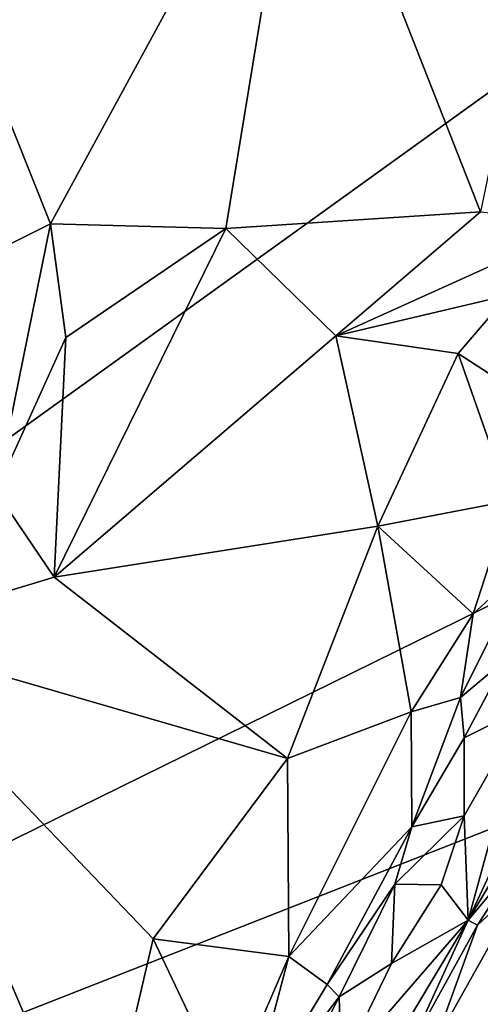
# Model space of a CAD drawing. Units: metres. Extents: x 23 to 33, y -4.5 to 5.5.
# Drawn here: x 30.8 to 31.5, y -1.6 to 0 of the extents above; entities that cross this region are included whole.
import ezdxf

# ---------------------------------------------------------------- set-up
doc = ezdxf.new("R2010")
doc.units = ezdxf.units.M

msp = doc.modelspace()

# ---------------------------------------------------------------- linework, layer by layer
at = {"layer": '1'}
for points in [[(29.5319, 2.5259, 8.6611), (27.8577, -2.727, 8.6992), (32.5477, 0.6496, 8.6687)], [(27.8577, -2.727, 8.6992), (32.8677, -0.2621, 8.6838), (32.5477, 0.6496, 8.6687)], [(29.8934, 0.1088, 3.4715), (31.231, 0.4629, 3.4384), (30.6962, 0.0111, 3.452)], [(30.819, -0.295, 3.4474), (30.6962, 0.0111, 3.452), (31.231, 0.4629, 3.4384)], [(31.1053, -0.3024, 3.4442), (30.819, -0.295, 3.4474), (31.231, 0.4629, 3.4384)], [(31.5209, -0.2751, 3.4408), (31.1053, -0.3024, 3.4442), (31.231, 0.4629, 3.4384)], [(31.231, 0.4629, 3.4384), (31.671, 0.445, 3.4389), (31.5209, -0.2751, 3.4408)], [(30.5348, -0.4362, 3.4659), (30.6962, 0.0111, 3.452), (30.819, -0.295, 3.4474)], [(32.8677, -0.2621, 8.6838), (27.8577, -2.727, 8.6992), (32.8711, -0.7592, 8.6765)], [(31.2845, -0.4778, 3.4442), (31.1053, -0.3024, 3.4442), (31.5209, -0.2751, 3.4408)], [(31.2845, -0.4778, 3.4442), (31.5209, -0.2751, 3.4408), (31.6932, -0.2935, 3.4555)], [(30.7298, -0.7317, 3.4679), (30.5348, -0.4362, 3.4659), (30.819, -0.295, 3.4474)], [(30.7298, -0.7317, 3.4679), (30.819, -0.295, 3.4474), (30.8437, -0.4807, 3.4508)], [(30.8437, -0.4807, 3.4508), (30.819, -0.295, 3.4474), (31.1053, -0.3024, 3.4442)], [(30.8245, -0.8718, 3.4629), (30.8437, -0.4807, 3.4508), (31.1053, -0.3024, 3.4442)], [(31.2845, -0.4778, 3.4442), (30.8245, -0.8718, 3.4629), (31.1053, -0.3024, 3.4442)], [(31.6932, -0.2935, 3.4555), (31.5659, -0.4116, 3.4463), (31.2845, -0.4778, 3.4442)], [(31.2845, -0.4778, 3.4442), (31.5659, -0.4116, 3.4463), (31.4846, -0.5067, 3.443)], [(31.4846, -0.5067, 3.443), (31.5659, -0.4116, 3.4463), (31.6362, -0.605, 3.4619)], [(30.7298, -0.7317, 3.4679), (30.8437, -0.4807, 3.4508), (30.8245, -0.8718, 3.4629)], [(30.8245, -0.8718, 3.4629), (31.2845, -0.4778, 3.4442), (31.3535, -0.7884, 3.4455)], [(31.3535, -0.7884, 3.4455), (31.2845, -0.4778, 3.4442), (31.4846, -0.5067, 3.443)], [(31.3535, -0.7884, 3.4455), (31.4846, -0.5067, 3.443), (31.5686, -0.7472, 3.4575)], [(31.5686, -0.7472, 3.4575), (31.4846, -0.5067, 3.443), (31.6362, -0.605, 3.4619)], [(30.5111, -0.9665, 3.4707), (30.7298, -0.7317, 3.4679), (30.8245, -0.8718, 3.4629)], [(31.3535, -0.7884, 3.4455), (31.5686, -0.7472, 3.4575), (31.5089, -0.9316, 3.4617)], [(31.596, -0.8517, 3.4792), (31.5089, -0.9316, 3.4617), (31.5686, -0.7472, 3.4575)], [(32.8711, -0.7592, 8.6765), (27.8577, -2.727, 8.6992), (32.5842, -1.3007, 8.6862)], [(31.2055, -1.1678, 3.4569), (30.8245, -0.8718, 3.4629), (31.3535, -0.7884, 3.4455)], [(31.2055, -1.1678, 3.4569), (31.3535, -0.7884, 3.4455), (31.4078, -1.0914, 3.4584)], [(31.4078, -1.0914, 3.4584), (31.3535, -0.7884, 3.4455), (31.5089, -0.9316, 3.4617)], [(31.5624, -1.0062, 3.496), (31.4881, -1.068, 3.4715), (31.596, -0.8517, 3.4792)], [(31.4881, -1.068, 3.4715), (31.5089, -0.9316, 3.4617), (31.596, -0.8517, 3.4792)], [(30.5111, -0.9665, 3.4707), (30.8245, -0.8718, 3.4629), (31.2055, -1.1678, 3.4569)], [(31.4078, -1.0914, 3.4584), (31.5089, -0.9316, 3.4617), (31.4881, -1.068, 3.4715)], [(30.8933, -1.8607, 3.4762), (30.4462, -1.2744, 3.4725), (30.5111, -0.9665, 3.4707)], [(30.8933, -1.8607, 3.4762), (30.5111, -0.9665, 3.4707), (30.9863, -1.4619, 3.4718)], [(30.5111, -0.9665, 3.4707), (31.2055, -1.1678, 3.4569), (30.9863, -1.4619, 3.4718)], [(31.4944, -1.1338, 3.488), (31.4881, -1.068, 3.4715), (31.5624, -1.0062, 3.496)], [(31.5962, -1.0836, 3.5565), (31.4944, -1.1338, 3.488), (31.5624, -1.0062, 3.496)], [(31.4085, -1.2792, 3.4788), (31.4078, -1.0914, 3.4584), (31.4881, -1.068, 3.4715)], [(31.4085, -1.2792, 3.4788), (31.4881, -1.068, 3.4715), (31.4944, -1.1338, 3.488)], [(31.4078, -1.0914, 3.4584), (31.2079, -1.4909, 3.4738), (31.2055, -1.1678, 3.4569)], [(31.2079, -1.4909, 3.4738), (31.4078, -1.0914, 3.4584), (31.4085, -1.2792, 3.4788)], [(31.4944, -1.2613, 3.5346), (31.4944, -1.1338, 3.488), (31.5962, -1.0836, 3.5565)], [(31.4944, -1.2613, 3.5346), (31.5962, -1.0836, 3.5565), (31.5007, -1.4314, 3.6687)], [(31.5007, -1.4314, 3.6687), (31.5962, -1.0836, 3.5565), (31.6577, -1.0959, 3.6651)], [(31.5007, -1.4314, 3.6687), (31.6577, -1.0959, 3.6651), (31.6126, -1.2455, 3.6965)], [(31.4944, -1.2613, 3.5346), (31.4085, -1.2792, 3.4788), (31.4944, -1.1338, 3.488)], [(31.2079, -1.4909, 3.4738), (30.9863, -1.4619, 3.4718), (31.2055, -1.1678, 3.4569)], [(31.5007, -1.4314, 3.6687), (31.6126, -1.2455, 3.6965), (31.5882, -1.327, 3.7115)], [(31.3809, -1.3729, 3.4907), (31.4944, -1.2613, 3.5346), (31.4564, -1.3741, 3.5576)], [(31.3809, -1.3729, 3.4907), (31.4085, -1.2792, 3.4788), (31.4944, -1.2613, 3.5346)], [(31.4564, -1.3741, 3.5576), (31.4944, -1.2613, 3.5346), (31.5007, -1.4314, 3.6687)], [(30.1986, -1.7712, 3.4667), (30.4462, -1.2744, 3.4725), (30.8933, -1.8607, 3.4762)], [(31.2706, -1.5368, 3.4862), (31.2079, -1.4909, 3.4738), (31.4085, -1.2792, 3.4788)], [(31.2706, -1.5368, 3.4862), (31.4085, -1.2792, 3.4788), (31.3809, -1.3729, 3.4907)], [(27.8577, -2.727, 8.6992), (32.2288, -1.9846, 8.6864), (32.5842, -1.3007, 8.6862)], [(31.5159, -1.4397, 3.6978), (31.5007, -1.4314, 3.6687), (31.5882, -1.327, 3.7115)], [(31.5159, -1.4397, 3.6978), (31.5882, -1.327, 3.7115), (31.5961, -1.3651, 3.73)], [(31.5875, -1.5667, 3.7769), (31.4464, -1.6325, 3.73), (31.5961, -1.3651, 3.73)], [(31.4464, -1.6325, 3.73), (31.5159, -1.4397, 3.6978), (31.5961, -1.3651, 3.73)], [(31.2899, -1.5569, 3.5011), (31.2706, -1.5368, 3.4862), (31.3809, -1.3729, 3.4907)], [(31.2899, -1.5569, 3.5011), (31.3809, -1.3729, 3.4907), (31.3757, -1.5022, 3.5461)], [(31.3757, -1.5022, 3.5461), (31.3809, -1.3729, 3.4907), (31.4564, -1.3741, 3.5576)], [(31.5007, -1.4314, 3.6687), (31.3757, -1.5022, 3.5461), (31.4564, -1.3741, 3.5576)], [(31.2931, -1.6715, 3.5698), (31.3757, -1.5022, 3.5461), (31.5007, -1.4314, 3.6687)], [(31.2931, -1.6715, 3.5698), (31.5007, -1.4314, 3.6687), (31.3649, -1.6586, 3.6703)], [(31.4033, -1.6437, 3.7037), (31.3649, -1.6586, 3.6703), (31.5007, -1.4314, 3.6687)], [(31.4033, -1.6437, 3.7037), (31.5007, -1.4314, 3.6687), (31.5159, -1.4397, 3.6978)], [(31.4033, -1.6437, 3.7037), (31.5159, -1.4397, 3.6978), (31.4464, -1.6325, 3.73)], [(30.8933, -1.8607, 3.4762), (30.9863, -1.4619, 3.4718), (31.1089, -1.7198, 3.4824)], [(31.1089, -1.7198, 3.4824), (30.9863, -1.4619, 3.4718), (31.2079, -1.4909, 3.4738)], [(31.1372, -1.7581, 3.4926), (31.1089, -1.7198, 3.4824), (31.2079, -1.4909, 3.4738)], [(31.1372, -1.7581, 3.4926), (31.2079, -1.4909, 3.4738), (31.2706, -1.5368, 3.4862)], [(31.2931, -1.6715, 3.5698), (31.2899, -1.5569, 3.5011), (31.3757, -1.5022, 3.5461)], [(31.1372, -1.7581, 3.4926), (31.2706, -1.5368, 3.4862), (31.2899, -1.5569, 3.5011)], [(31.2003, -1.733, 3.5199), (31.1372, -1.7581, 3.4926), (31.2899, -1.5569, 3.5011)], [(31.2003, -1.733, 3.5199), (31.2899, -1.5569, 3.5011), (31.2931, -1.6715, 3.5698)], [(31.4464, -1.6325, 3.73), (31.5875, -1.5667, 3.7769), (31.4708, -1.723, 3.7652)], [(31.4708, -1.723, 3.7652), (31.5875, -1.5667, 3.7769), (31.5414, -1.6395, 3.7767)]]:
    msp.add_3dface(points, dxfattribs=at)

doc.saveas('drawing.dxf')
